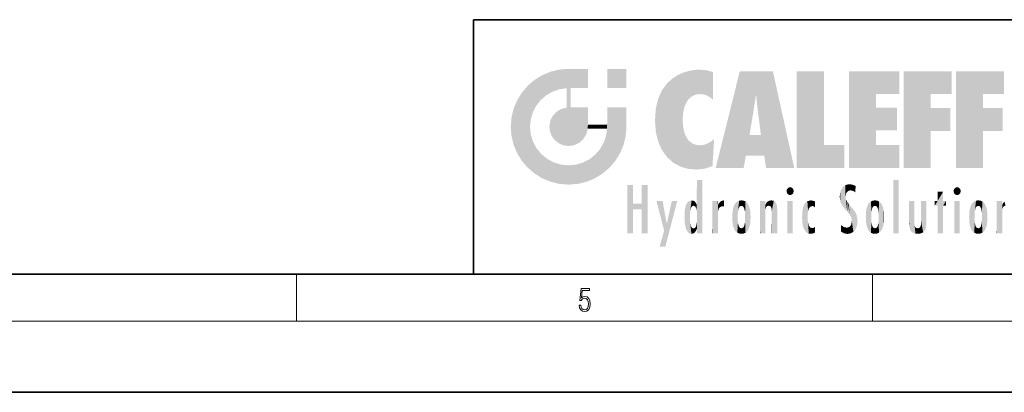
# Model space of a CAD drawing. Extents: x 0 to 420, y 0 to 297.
# Drawn here: x 192 to 275, y 0 to 32 of the extents above; entities that cross this region are included whole.
import ezdxf

# ---------------------------------------------------------------- set-up
doc = ezdxf.new("R2010")
doc.units = 0

msp = doc.modelspace()

# ---------------------------------------------------------------- linework, layer by layer
at = {"color": 7, "lineweight": 35}
for p, q in [((230, 31.5), (230, 10)), ((230, 31.5), (410, 31.5)), ((20, 10), (410, 10)), ((230, 10), (410, 10)), ((0, 0), (420, 0))]:
    msp.add_line(p, q, dxfattribs=at)
at = {"color": 7, "lineweight": 13}
for p, q in [((215, 6), (215, 10)), ((263.75, 6), (263.75, 10)), ((414, 6), (16, 6))]:
    msp.add_line(p, q, dxfattribs=at)
msp.add_lwpolyline([(238.932, 7.376), (238.97, 7.142), (239.066, 6.967), (239.207, 6.858), (239.395, 6.819), (239.591, 6.867), (239.739, 6.992), (239.835, 7.195), (239.869, 7.467), (239.835, 7.732), (239.744, 7.935), (239.6, 8.063), (239.414, 8.11), (239.241, 8.077), (239.116, 7.985), (239.187, 8.616), (239.802, 8.616), (239.802, 8.764), (239.088, 8.764), (238.978, 7.771), (239.093, 7.771), (239.214, 7.912), (239.391, 7.963), (239.531, 7.926), (239.637, 7.826), (239.702, 7.668), (239.727, 7.459), (239.704, 7.25), (239.639, 7.097), (239.535, 7), (239.399, 6.967), (239.264, 6.995), (239.161, 7.078), (239.095, 7.206), (239.068, 7.376)], close=True, dxfattribs=at)
at = {"color": 114, "lineweight": 5}
for points in [[(235.147, 26.402), (235.297, 24.223), (235.788, 26.8)], [(235.297, 24.223), (235.673, 24.698), (235.788, 26.8), (236.129, 25.095)], [(235.788, 26.8), (236.129, 25.095), (236.491, 27.097), (236.653, 25.404)], [(237.244, 27.282), (236.491, 27.097), (237.235, 25.611), (236.653, 25.404)], [(237.244, 27.282), (237.235, 25.611), (238.038, 27.346), (237.862, 25.706)], [(238.214, 24.082), (238.038, 27.346), (238.038, 20.82), (237.862, 25.706)], [(238.159, 27.346), (238.077, 27.346), (238.214, 24.082), (238.038, 27.346)], [(238.345, 27.346), (238.159, 27.346), (238.227, 25.715), (238.214, 25.715)], [(238.214, 25.715), (238.159, 27.346), (238.214, 24.097), (238.214, 24.082)], [(238.345, 27.346), (238.227, 25.715), (238.853, 27.346), (238.941, 25.714)], [(239.654, 27.346), (238.853, 27.346), (239.394, 25.713), (238.941, 25.714)], [(239.654, 27.346), (239.394, 25.713), (239.634, 25.713), (239.561, 25.713)], [(239.654, 27.346), (239.634, 25.713), (239.669, 25.713)], [(239.669, 27.346), (239.654, 27.346), (239.669, 25.728), (239.669, 25.713)], [(239.669, 27.346), (239.669, 25.728), (239.669, 27.038), (239.669, 26.53)], [(239.669, 27.346), (239.669, 27.038), (239.669, 27.307), (239.669, 27.225)], [(242.933, 27.346), (242.933, 25.715), (241.302, 27.346), (241.302, 25.715)], [(242.933, 27.346), (241.302, 27.346), (242.933, 27.346)], [(246.795, 26.509), (246.902, 19.409), (247.283, 26.824), (247.492, 19.085)], [(247.283, 26.824), (247.492, 19.085), (247.761, 27.036)], [(247.492, 19.085), (247.692, 23.051), (247.761, 27.036), (247.714, 23.477)], [(247.761, 27.036), (247.714, 23.477), (247.789, 23.92)], [(248.225, 27.174), (247.761, 27.036), (247.873, 24.204), (247.789, 23.92)], [(248.225, 27.174), (247.873, 24.204), (248.112, 24.675), (247.988, 24.471)], [(248.225, 27.174), (248.112, 24.675), (248.686, 27.253), (248.263, 24.855)], [(248.263, 24.855), (248.51, 25.047), (248.686, 27.253), (248.814, 25.173)], [(248.686, 27.253), (248.814, 25.173), (249.078, 27.275), (249.179, 25.217)], [(249.078, 27.275), (249.179, 25.217), (249.676, 27.231), (249.594, 25.161)], [(249.676, 27.231), (249.594, 25.161), (249.967, 24.975)], [(250.249, 27.08), (249.676, 27.231), (250.249, 24.741), (249.967, 24.975)], [(250.249, 27.08), (250.249, 24.741), (250.249, 25.91), (250.249, 24.762)], [(250.249, 27.08), (250.249, 25.91), (250.249, 26.907), (250.249, 26.639)], [(250.249, 27.08), (250.249, 26.907), (250.249, 27.024)], [(252.851, 18.967), (252.524, 27.135), (250.485, 18.967)], [(255.329, 27.135), (252.524, 27.135), (254.067, 23.647), (253.898, 25.185)], [(253.898, 25.185), (252.524, 27.135), (253.042, 20.018), (252.851, 18.967)], [(255.329, 27.135), (254.067, 23.647), (254.09, 23.476), (254.075, 23.591)], [(255.329, 27.135), (254.09, 23.476), (254.212, 22.542), (254.124, 23.216)], [(255.329, 27.135), (254.212, 22.542), (254.315, 21.751), (254.313, 21.764)], [(255.329, 27.135), (254.315, 21.751), (254.754, 18.967), (254.585, 20.018)], [(255.329, 27.135), (254.754, 18.967), (257.132, 18.967)], [(257.346, 27.135), (259.644, 27.135), (257.346, 18.967), (259.644, 20.895)], [(264.062, 25.206), (261.764, 18.967), (266.033, 27.135), (261.764, 27.135)], [(264.062, 25.206), (266.033, 27.135), (266.033, 25.206)], [(268.689, 25.206), (266.391, 18.967), (270.446, 27.135), (266.391, 27.135)], [(268.689, 25.206), (270.446, 27.135), (270.446, 25.206)], [(273.118, 25.206), (270.82, 18.967), (274.876, 27.135), (270.82, 27.135)], [(273.118, 25.206), (274.876, 27.135), (274.876, 25.206)], [(234.576, 18.99), (234.576, 25.912), (234.087, 25.342)], [(235.147, 26.402), (234.576, 25.912), (234.836, 23.088), (234.774, 22.451)], [(235.147, 18.501), (234.774, 22.451), (234.576, 18.99), (234.576, 25.912)], [(235.147, 26.402), (234.836, 23.088), (235.297, 24.223), (235.014, 23.682)], [(245.944, 25.535), (245.954, 20.449), (246.34, 26.084), (246.384, 19.863)], [(246.34, 26.084), (246.384, 19.863), (246.795, 26.509), (246.902, 19.409)], [(233.689, 24.701), (234.087, 19.56), (234.087, 25.342), (234.576, 18.99)], [(238.038, 20.82), (237.862, 25.706), (237.862, 25.692)], [(238.038, 20.82), (237.862, 25.692), (237.862, 24.38), (237.862, 24.889)], [(238.214, 25.715), (238.214, 24.097), (238.214, 25.407), (238.214, 24.898)], [(238.214, 25.715), (238.214, 25.407), (238.214, 25.675), (238.214, 25.594)], [(245.63, 24.848), (245.954, 20.449), (245.944, 25.535)], [(253.898, 25.185), (253.042, 20.018), (253.352, 21.787), (253.346, 21.751)], [(253.898, 25.185), (253.352, 21.787), (253.394, 22.041), (253.365, 21.864)], [(253.898, 25.185), (253.394, 22.041), (253.658, 23.626), (253.478, 22.542)], [(253.898, 25.185), (253.658, 23.626), (253.78, 24.416), (253.662, 23.647)], [(264.062, 20.895), (261.764, 18.967), (264.062, 24.069), (264.062, 25.206)], [(266.391, 18.967), (268.689, 25.206), (268.689, 18.967), (268.689, 24.026)], [(270.82, 18.967), (273.118, 25.206), (273.118, 18.967), (273.118, 24.026)], [(233.392, 23.998), (233.689, 20.202), (233.689, 24.701), (234.087, 19.56)], [(238.038, 20.82), (237.862, 24.38), (237.862, 24.111), (237.862, 24.193)], [(245.423, 24.006), (245.628, 21.166), (245.63, 24.848), (245.954, 20.449)], [(233.207, 23.245), (233.392, 20.904), (233.392, 23.998), (233.689, 20.202)], [(236.48, 22.931), (236.631, 21.632), (236.685, 23.355), (236.888, 21.301)], [(236.685, 23.355), (236.888, 21.301), (236.999, 23.702), (237.218, 21.045)], [(236.999, 23.702), (237.218, 21.045), (237.399, 23.949), (237.607, 20.879)], [(237.399, 23.949), (237.607, 20.879), (237.862, 24.072)], [(238.038, 20.82), (237.862, 24.111), (237.607, 20.879), (237.862, 24.072)], [(238.518, 20.893), (238.249, 24.082), (238.038, 20.82), (238.214, 24.082)], [(238.518, 20.893), (238.488, 24.082), (238.249, 24.082), (238.322, 24.082)], [(238.518, 20.893), (238.942, 21.099), (238.488, 24.082), (238.941, 24.082)], [(239.656, 24.082), (238.941, 24.082), (239.289, 21.412), (238.942, 21.099)], [(239.656, 24.082), (239.289, 21.412), (239.659, 22.275), (239.536, 21.812)], [(239.669, 24.082), (239.656, 24.082), (239.669, 22.627), (239.659, 22.275)], [(239.669, 24.082), (239.669, 22.627), (239.669, 23.355), (239.669, 22.64)], [(239.669, 24.082), (239.669, 23.355), (239.669, 23.974), (239.669, 23.808)], [(239.669, 24.082), (239.669, 23.974), (239.669, 24.047)], [(241.499, 18.99), (241.423, 24.082), (241.302, 24.082), (241.341, 24.082)], [(241.499, 18.99), (241.302, 24.082), (241.302, 23.355), (241.302, 24.069)], [(241.499, 18.99), (241.302, 23.355), (241.302, 22.735), (241.302, 22.902)], [(241.423, 24.082), (241.499, 18.99), (241.609, 24.082), (241.988, 19.56)], [(241.609, 24.082), (241.988, 19.56), (242.117, 24.082), (242.386, 20.202)], [(242.117, 24.082), (242.386, 20.202), (242.918, 24.082), (242.683, 20.904)], [(242.918, 24.082), (242.683, 20.904), (242.869, 21.657)], [(242.869, 21.657), (242.933, 22.451), (242.918, 24.082), (242.933, 23.774)], [(242.918, 24.082), (242.933, 23.774), (242.933, 24.082), (242.933, 23.961)], [(242.933, 24.082), (242.933, 23.961), (242.933, 24.043)], [(242.933, 23.267), (242.933, 23.774), (242.933, 22.466), (242.933, 22.451)], [(245.349, 22.997), (245.421, 22.015), (245.423, 24.006), (245.628, 21.166)], [(264.062, 20.895), (264.062, 24.069), (264.062, 22.141)], [(264.062, 22.141), (264.062, 24.069), (265.831, 22.141), (265.831, 24.069)], [(268.689, 18.967), (268.689, 24.026), (268.689, 22.098), (270.334, 24.026)], [(268.689, 22.098), (270.334, 24.026), (270.334, 22.098)], [(273.118, 18.967), (273.118, 24.026), (273.118, 22.098), (274.763, 24.026)], [(273.118, 22.098), (274.763, 24.026), (274.763, 22.098)], [(233.143, 22.451), (233.207, 21.657), (233.207, 23.245), (233.392, 20.904)], [(236.407, 22.451), (236.466, 22.02), (236.48, 22.931), (236.631, 21.632)], [(239.669, 22.627), (239.659, 22.275), (239.708, 22.627), (239.673, 22.275)], [(240.476, 22.275), (239.708, 22.627), (239.673, 22.275)], [(240.476, 22.275), (239.977, 22.627), (239.708, 22.627), (239.79, 22.627)], [(240.476, 22.275), (240.985, 22.275), (239.977, 22.627), (240.485, 22.627)], [(241.287, 22.627), (240.485, 22.627), (241.172, 22.275), (240.985, 22.275)], [(241.287, 22.627), (241.172, 22.275), (241.293, 22.275), (241.253, 22.275)], [(241.499, 18.99), (241.302, 22.627), (241.198, 21.648), (241.293, 22.275)], [(241.287, 22.627), (241.293, 22.275), (241.302, 22.627)], [(241.499, 18.99), (241.302, 22.735), (241.302, 22.627), (241.302, 22.662)], [(248.14, 18.891), (247.714, 22.607), (247.492, 19.085), (247.692, 23.051)], [(247.87, 21.874), (247.788, 22.157), (248.14, 18.891), (247.714, 22.607)], [(235.03, 21.181), (234.84, 21.793), (235.147, 18.501), (234.774, 22.451)], [(248.14, 18.891), (247.982, 21.61), (247.87, 21.874)], [(254.585, 20.018), (253.4, 21.751), (253.042, 20.018), (253.346, 21.751)], [(254.585, 20.018), (254.223, 21.751), (253.4, 21.751), (254.084, 21.751)], [(254.585, 20.018), (254.315, 21.751), (254.223, 21.751), (254.285, 21.751)], [(235.331, 20.626), (235.03, 21.181), (235.788, 18.102), (235.147, 18.501)], [(240.682, 20.542), (240.929, 18.501), (240.991, 21.067)], [(241.499, 18.99), (241.198, 21.648), (240.929, 18.501), (240.991, 21.067)], [(248.14, 18.891), (248.25, 21.234), (247.982, 21.61), (248.103, 21.41)], [(248.83, 18.826), (248.25, 21.234), (248.14, 18.891)], [(248.83, 18.826), (248.782, 20.927), (248.25, 21.234), (248.489, 21.048)], [(248.83, 18.826), (249.54, 18.899), (248.782, 20.927), (249.134, 20.884)], [(249.54, 18.899), (249.407, 20.905), (249.134, 20.884)], [(250.216, 19.119), (249.649, 20.963), (249.54, 18.899), (249.407, 20.905)], [(250.217, 19.139), (250.046, 21.165), (250.216, 19.119), (249.649, 20.963)], [(250.347, 21.349), (250.351, 21.404), (250.217, 19.139), (250.046, 21.165)], [(250.347, 21.349), (250.217, 19.139), (250.325, 20.973), (250.283, 20.262)], [(250.347, 21.349), (250.325, 20.973), (250.341, 21.235)], [(257.346, 18.967), (259.644, 20.895), (261.368, 18.967), (261.368, 20.895)], [(264.062, 20.895), (266.033, 20.895), (261.764, 18.967), (266.033, 18.967)], [(235.331, 20.626), (235.788, 18.102), (235.73, 20.143)], [(235.73, 20.143), (235.788, 18.102), (236.213, 19.745), (236.491, 17.806)], [(239.81, 19.711), (240.287, 18.102), (240.285, 20.086)], [(240.682, 20.542), (240.285, 20.086), (240.929, 18.501), (240.287, 18.102)], [(236.213, 19.745), (236.491, 17.806), (236.767, 19.444), (237.244, 17.62)], [(236.767, 19.444), (237.244, 17.62), (237.38, 19.253), (238.038, 17.556)], [(237.38, 19.253), (238.038, 17.556), (238.038, 19.187), (238.832, 17.62)], [(238.038, 19.187), (238.832, 17.62), (238.674, 19.249)], [(238.674, 19.249), (238.832, 17.62), (239.269, 19.428), (239.585, 17.806)], [(239.269, 19.428), (239.585, 17.806), (239.81, 19.711), (240.287, 18.102)], [(243.495, 15.937), (243.495, 13.446), (243.495, 17.529), (243.008, 13.446)], [(243.495, 17.529), (243.008, 13.446), (243.008, 17.529)], [(244.719, 17.529), (244.231, 15.466), (244.231, 15.937), (243.495, 15.466)], [(244.719, 13.446), (244.231, 13.446), (244.719, 17.529), (244.231, 15.466)], [(244.719, 17.529), (244.231, 15.937), (244.231, 17.529)], [(248.903, 15.113), (248.888, 15.303), (248.891, 17.626), (248.889, 17.081)], [(248.903, 15.113), (248.891, 17.626), (248.892, 17.902), (248.892, 17.819)], [(248.903, 15.113), (248.892, 17.902), (248.915, 17.941), (248.893, 17.941)], [(248.903, 15.113), (248.915, 17.941), (248.907, 14.816)], [(248.95, 13.446), (248.907, 14.816), (249.232, 17.941), (248.915, 17.941)], [(248.95, 13.446), (249.232, 17.941), (249.054, 13.446)], [(249.303, 13.446), (249.054, 13.446), (249.303, 17.941), (249.232, 17.941)], [(249.351, 13.446), (249.303, 13.446), (249.351, 17.907), (249.351, 17.941)], [(249.303, 13.446), (249.303, 17.941), (249.351, 17.941)], [(249.351, 13.446), (249.351, 17.907), (249.351, 14.412), (249.351, 15.952)], [(261.383, 15.538), (261.466, 16.549), (261.305, 17.409), (261.455, 17.508)], [(261.617, 17.564), (261.455, 17.508), (261.519, 16.811), (261.466, 16.549)], [(261.617, 17.564), (261.519, 16.811), (261.802, 17.584), (261.668, 17.001)], [(261.668, 17.001), (261.775, 17.055), (261.802, 17.584), (261.9, 17.075)], [(261.802, 17.584), (261.9, 17.075), (262.072, 17.555), (262.144, 17.016)], [(262.072, 17.555), (262.144, 17.016), (262.319, 17.448), (262.319, 17.422)], [(265.982, 17.941), (265.982, 13.446), (265.524, 17.941), (265.524, 13.446)], [(265.982, 17.941), (265.524, 17.941), (265.982, 17.941)], [(248.888, 15.303), (248.883, 15.9), (248.889, 17.081)], [(256.521, 16.837), (256.631, 17.299), (256.479, 17.01), (256.521, 17.179)], [(256.521, 16.837), (256.936, 17.299), (256.631, 17.299), (256.786, 17.345)], [(256.521, 16.837), (257.088, 17.01), (256.936, 17.299), (257.046, 17.179)], [(256.521, 16.837), (256.936, 16.715), (257.088, 17.01), (257.046, 16.837)], [(256.521, 16.837), (256.631, 16.715), (256.936, 16.715), (256.786, 16.668)], [(261.035, 16.13), (261.03, 16.944), (260.979, 16.538)], [(261.035, 16.13), (261.126, 15.906), (261.03, 16.944), (261.184, 17.276)], [(261.383, 15.538), (261.305, 17.409), (261.126, 15.906), (261.184, 17.276)], [(262.317, 17.256), (262.318, 17.379), (262.144, 17.016), (262.319, 17.422)], [(262.317, 17.256), (262.144, 17.016), (262.315, 16.958), (262.314, 16.901)], [(269.728, 16.955), (269.269, 15.78), (269.269, 16.181), (269.021, 15.78)], [(269.728, 13.446), (269.269, 13.446), (269.728, 16.955), (269.269, 15.78)], [(269.728, 16.955), (269.269, 16.181), (269.269, 16.955)], [(269.728, 16.181), (269.728, 13.446), (269.728, 16.955)], [(270.655, 16.837), (270.765, 17.299), (270.613, 17.01), (270.655, 17.179)], [(270.655, 16.837), (271.07, 17.299), (270.765, 17.299), (270.92, 17.345)], [(270.655, 16.837), (271.223, 17.01), (271.07, 17.299), (271.18, 17.179)], [(270.655, 16.837), (271.07, 16.715), (271.223, 17.01), (271.18, 16.837)], [(270.655, 16.837), (270.765, 16.715), (271.07, 16.715), (270.92, 16.668)], [(244.231, 15.937), (243.495, 15.466), (243.495, 15.937), (243.495, 13.446)], [(246.126, 13.668), (245.472, 16.181), (246.345, 14.274), (245.984, 16.181)], [(246.228, 12.325), (246.345, 14.274), (247.232, 16.181), (246.355, 14.274)], [(247.232, 16.181), (246.355, 14.274), (246.769, 16.181)], [(247.953, 13.859), (247.958, 15.8), (248.026, 13.679), (248.032, 15.969)], [(248.026, 13.679), (248.032, 15.969), (248.189, 13.479), (248.199, 16.154)], [(248.189, 13.479), (248.199, 16.154), (248.298, 13.423)], [(248.444, 16.224), (248.331, 15.305), (248.199, 16.154), (248.318, 15.115)], [(248.199, 16.154), (248.318, 15.115), (248.298, 13.423), (248.317, 14.816)], [(248.467, 15.702), (248.39, 15.572), (248.444, 16.224), (248.331, 15.305)], [(248.641, 16.18), (248.467, 15.702), (248.444, 16.224)], [(248.641, 16.18), (248.62, 15.769), (248.467, 15.702), (248.519, 15.744)], [(248.62, 15.769), (248.641, 16.18), (248.71, 15.744), (248.739, 16.107)], [(248.71, 15.744), (248.739, 16.107), (248.759, 15.702), (248.883, 15.878)], [(248.759, 15.702), (248.883, 15.878), (248.831, 15.57)], [(248.888, 15.303), (248.831, 15.57), (248.883, 15.9), (248.883, 15.878)], [(250.555, 13.446), (250.26, 16.181), (250.235, 13.446), (250.212, 16.181)], [(250.235, 13.446), (250.212, 16.181), (250.212, 16.152)], [(250.235, 13.446), (250.212, 16.152), (250.212, 13.881), (250.212, 14.627)], [(250.648, 16.181), (250.331, 16.181), (250.555, 13.446), (250.26, 16.181)], [(250.555, 13.446), (250.627, 13.446), (250.648, 16.181), (250.675, 13.446)], [(250.67, 16.181), (250.648, 16.181), (250.67, 15.87), (250.67, 15.845)], [(250.648, 16.181), (250.675, 13.446), (250.67, 15.845), (250.675, 15.168)], [(250.67, 16.181), (250.67, 15.87), (250.67, 16.118), (250.67, 16.013)], [(250.67, 15.845), (250.675, 15.168), (250.68, 15.845), (250.716, 15.467)], [(250.68, 15.845), (250.716, 15.467), (250.781, 16.018)], [(250.716, 15.467), (250.771, 15.577), (250.781, 16.018), (250.856, 15.658)], [(250.781, 16.018), (250.856, 15.658), (250.911, 16.142), (250.972, 15.709)], [(250.911, 16.142), (250.972, 15.709), (251.043, 16.203), (251.124, 15.726)], [(251.202, 16.224), (251.043, 16.203), (251.163, 15.723), (251.124, 15.726)], [(251.202, 16.224), (251.163, 15.723), (251.202, 15.745), (251.202, 15.721)], [(251.202, 16.224), (251.202, 15.745), (251.202, 16.172), (251.202, 16.094)], [(251.914, 14.309), (251.96, 15.567), (251.96, 14.059), (252.09, 15.902)], [(251.96, 14.059), (252.09, 15.902), (252.09, 13.725), (252.189, 16.034)], [(252.09, 13.725), (252.189, 16.034), (252.189, 13.593), (252.315, 16.136)], [(252.189, 13.593), (252.315, 16.136), (252.315, 13.492)], [(252.472, 16.201), (252.368, 15.292), (252.315, 16.136), (252.355, 15.102)], [(252.315, 16.136), (252.355, 15.102), (252.315, 13.492)], [(252.506, 15.691), (252.427, 15.56), (252.472, 16.201), (252.368, 15.292)], [(252.663, 16.224), (252.506, 15.691), (252.472, 16.201)], [(252.663, 16.224), (252.663, 15.759), (252.506, 15.691), (252.56, 15.733)], [(252.663, 16.224), (252.853, 16.201), (252.663, 15.759), (252.766, 15.733)], [(252.853, 16.201), (252.82, 15.691), (252.766, 15.733)], [(253.01, 16.136), (252.898, 15.56), (252.853, 16.201), (252.82, 15.691)], [(252.97, 15.102), (252.957, 15.292), (253.01, 16.136), (252.898, 15.56)], [(253.136, 16.034), (253.01, 13.492), (253.01, 16.136), (252.97, 14.521)], [(253.01, 16.136), (252.97, 14.521), (252.97, 15.102), (252.97, 14.805)], [(253.235, 15.902), (253.136, 13.594), (253.136, 16.034), (253.01, 13.492)], [(253.366, 15.567), (253.235, 13.725), (253.235, 15.902), (253.136, 13.594)], [(254.275, 16.181), (254.227, 16.181), (254.524, 13.446), (254.275, 13.446)], [(254.275, 13.446), (254.227, 16.181), (254.227, 14.999), (254.227, 16.161)], [(254.275, 16.181), (254.524, 13.446), (254.346, 16.181)], [(254.663, 16.181), (254.346, 16.181), (254.628, 13.446), (254.524, 13.446)], [(254.663, 16.181), (254.628, 13.446), (254.686, 13.446)], [(254.686, 16.181), (254.663, 16.181), (254.686, 13.461), (254.686, 13.446)], [(254.686, 16.181), (254.686, 13.461), (254.686, 14.83), (254.686, 14.299)], [(254.686, 16.181), (254.686, 14.83), (254.686, 15.111), (254.686, 15.025)], [(254.686, 16.181), (254.686, 15.111), (254.686, 15.867), (254.686, 15.152)], [(254.686, 16.181), (254.686, 15.867), (254.686, 16.024), (254.686, 15.89)], [(254.686, 16.181), (254.686, 16.024), (254.686, 16.122)], [(254.695, 15.867), (254.686, 15.867), (254.702, 15.505), (254.688, 15.385)], [(254.688, 15.385), (254.686, 15.867), (254.686, 15.152)], [(254.695, 15.867), (254.702, 15.505), (254.782, 16.016)], [(254.702, 15.505), (254.757, 15.661), (254.782, 16.016), (254.838, 15.74)], [(254.782, 16.016), (254.838, 15.74), (254.891, 16.129), (254.964, 15.769)], [(254.891, 16.129), (254.964, 15.769), (255.026, 16.2), (255.068, 15.75)], [(255.026, 16.2), (255.068, 15.75), (255.193, 16.224)], [(255.068, 15.75), (255.143, 15.699), (255.193, 16.224), (255.203, 15.595)], [(255.193, 16.224), (255.203, 15.595), (255.399, 16.187), (255.236, 15.336)], [(255.259, 13.446), (255.576, 13.446), (255.236, 15.336), (255.399, 16.187)], [(255.576, 13.446), (255.539, 16.084), (255.399, 16.187)], [(255.647, 13.446), (255.646, 15.872), (255.576, 13.446), (255.539, 16.084)], [(255.695, 13.446), (255.679, 15.699), (255.647, 13.446), (255.646, 15.872)], [(257.01, 16.181), (257.01, 13.446), (256.552, 16.181), (256.552, 13.446)], [(257.01, 16.181), (256.552, 16.181), (257.01, 16.181)], [(258.083, 13.598), (258.041, 15.977), (257.977, 13.757), (257.948, 15.811)], [(258.223, 13.48), (258.242, 16.157), (258.083, 13.598), (258.041, 15.977)], [(258.278, 14.514), (258.266, 14.838), (258.223, 13.48), (258.242, 16.157)], [(258.242, 16.157), (258.305, 15.336), (258.53, 16.224), (258.39, 15.574)], [(258.266, 14.838), (258.279, 15.158), (258.242, 16.157), (258.305, 15.336)], [(258.39, 15.574), (258.504, 15.699), (258.53, 16.224), (258.671, 15.748)], [(258.53, 16.224), (258.671, 15.748), (258.718, 16.203), (258.798, 15.711)], [(258.895, 16.132), (258.718, 16.203), (258.885, 15.618), (258.798, 15.711)], [(258.895, 16.132), (258.885, 15.618), (258.895, 15.671), (258.895, 15.618)], [(258.895, 16.132), (258.895, 15.671), (258.895, 16.067), (258.895, 15.951)], [(261.624, 15.277), (261.498, 16.313), (261.383, 15.538), (261.466, 16.549)], [(261.624, 15.277), (261.62, 16.083), (261.498, 16.313), (261.602, 16.105)], [(261.649, 16.048), (261.62, 16.083), (261.838, 15.015), (261.624, 15.277)], [(261.649, 16.048), (261.838, 15.015), (261.733, 15.947)], [(261.733, 15.947), (261.838, 15.015), (261.934, 15.702), (261.961, 14.775)], [(263.392, 15.902), (263.392, 13.725), (263.261, 15.567), (263.261, 14.059)], [(263.491, 16.034), (263.491, 13.593), (263.392, 15.902), (263.392, 13.725)], [(263.617, 16.136), (263.617, 13.492), (263.491, 16.034), (263.491, 13.593)], [(263.774, 16.201), (263.67, 15.292), (263.617, 16.136)], [(263.67, 15.292), (263.657, 15.102), (263.617, 16.136), (263.657, 14.521)], [(263.617, 16.136), (263.657, 14.521), (263.617, 13.492), (263.67, 14.334)], [(263.774, 16.201), (263.807, 15.691), (263.67, 15.292), (263.729, 15.56)], [(263.964, 16.224), (263.807, 15.691), (263.774, 16.201)], [(263.964, 16.224), (263.964, 15.759), (263.807, 15.691), (263.861, 15.733)], [(263.964, 16.224), (264.155, 16.201), (263.964, 15.759), (264.067, 15.733)], [(264.155, 16.201), (264.121, 15.691), (264.067, 15.733)], [(264.312, 16.136), (264.2, 15.56), (264.155, 16.201), (264.121, 15.691)], [(264.271, 15.102), (264.259, 15.292), (264.312, 16.136), (264.2, 15.56)], [(264.271, 14.521), (264.312, 16.136), (264.259, 14.334), (264.312, 13.492)], [(264.271, 14.521), (264.271, 14.805), (264.312, 16.136), (264.271, 15.102)], [(264.312, 13.492), (264.312, 16.136), (264.438, 13.593), (264.438, 16.034)], [(264.438, 13.593), (264.438, 16.034), (264.537, 13.725), (264.537, 15.902)], [(264.537, 13.725), (264.537, 15.902), (264.667, 14.059), (264.667, 15.567)], [(266.866, 14.035), (266.901, 16.181), (266.844, 16.169), (266.844, 16.181)], [(266.866, 14.035), (266.844, 16.169), (266.844, 14.837), (266.844, 15.456)], [(266.866, 14.035), (266.901, 13.863), (266.901, 16.181), (266.998, 13.65)], [(266.901, 16.181), (266.998, 13.65), (267.005, 16.181), (267.096, 13.545)], [(267.005, 16.181), (267.096, 13.545), (267.254, 16.181), (267.226, 13.467)], [(267.254, 16.181), (267.226, 13.467), (267.304, 14.235), (267.394, 13.419)], [(267.302, 16.181), (267.254, 16.181), (267.302, 14.482), (267.302, 14.469)], [(267.254, 16.181), (267.304, 14.235), (267.302, 14.469)], [(267.302, 16.181), (267.302, 14.482), (267.302, 15.792), (267.302, 15.183)], [(267.302, 16.181), (267.302, 15.792), (267.302, 16.13), (267.302, 16.027)], [(268.038, 13.519), (267.976, 16.181), (267.857, 16.181), (267.905, 16.181)], [(268.038, 13.519), (267.857, 16.181), (267.857, 15.167), (267.857, 16.162)], [(268.293, 16.181), (267.976, 16.181), (268.14, 13.616), (268.038, 13.519)], [(268.293, 16.181), (268.14, 13.616), (268.274, 13.91), (268.216, 13.74)], [(268.293, 16.181), (268.274, 13.91), (268.315, 14.334)], [(268.315, 16.181), (268.293, 16.181), (268.315, 14.347), (268.315, 14.334)], [(268.315, 16.181), (268.315, 14.347), (268.315, 15.762), (268.315, 15.104)], [(268.315, 16.181), (268.315, 15.762), (268.315, 16.126), (268.315, 16.014)], [(269.269, 16.181), (269.021, 15.78), (269.021, 16.181)], [(269.728, 16.181), (269.971, 16.181), (269.728, 13.446), (269.728, 15.78)], [(269.728, 15.78), (269.971, 16.181), (269.971, 15.78)], [(271.145, 16.181), (271.145, 13.446), (270.686, 16.181), (270.686, 13.446)], [(271.145, 16.181), (270.686, 16.181), (271.145, 16.181)], [(271.959, 14.309), (272.005, 15.567), (272.005, 14.059), (272.135, 15.902)], [(272.005, 14.059), (272.135, 15.902), (272.135, 13.725), (272.234, 16.034)], [(272.135, 13.725), (272.234, 16.034), (272.234, 13.593), (272.36, 16.136)], [(272.234, 13.593), (272.36, 16.136), (272.36, 13.492), (272.4, 15.102)], [(272.413, 15.292), (272.4, 15.102), (272.517, 16.201), (272.36, 16.136)], [(272.413, 15.292), (272.517, 16.201), (272.472, 15.56)], [(272.551, 15.691), (272.472, 15.56), (272.708, 16.224), (272.517, 16.201)], [(272.551, 15.691), (272.708, 16.224), (272.605, 15.733)], [(272.708, 15.759), (272.605, 15.733), (272.898, 16.201), (272.708, 16.224)], [(272.708, 15.759), (272.898, 16.201), (272.811, 15.733)], [(272.898, 16.201), (272.865, 15.691), (272.811, 15.733)], [(273.055, 16.136), (272.943, 15.56), (272.898, 16.201), (272.865, 15.691)], [(273.015, 15.102), (273.002, 15.292), (273.055, 16.136), (272.943, 15.56)], [(273.181, 16.034), (273.055, 13.492), (273.055, 16.136), (273.015, 14.521)], [(273.055, 16.136), (273.015, 14.521), (273.015, 15.102), (273.015, 14.805)], [(273.28, 15.902), (273.181, 13.594), (273.181, 16.034), (273.055, 13.492)], [(273.411, 15.567), (273.28, 13.725), (273.28, 15.902), (273.181, 13.594)], [(274.32, 16.181), (274.272, 16.181), (274.612, 13.446), (274.295, 13.446)], [(274.295, 13.446), (274.272, 16.181), (274.272, 14.999), (274.272, 16.161)], [(274.32, 16.181), (274.612, 13.446), (274.391, 16.181)], [(274.708, 16.181), (274.391, 16.181), (274.683, 13.446), (274.612, 13.446)], [(274.708, 16.181), (274.683, 13.446), (274.731, 13.446)], [(274.731, 16.181), (274.708, 16.181), (274.731, 13.461), (274.731, 13.446)], [(274.731, 16.181), (274.731, 13.461), (274.731, 14.83), (274.731, 14.299)], [(274.731, 16.181), (274.731, 14.83), (274.731, 15.111), (274.731, 15.025)], [(274.731, 16.181), (274.731, 15.111), (274.731, 15.867), (274.731, 15.152)], [(274.731, 16.181), (274.731, 15.867), (274.731, 16.024), (274.731, 15.89)], [(274.731, 16.181), (274.731, 16.024), (274.731, 16.122)], [(274.74, 15.867), (274.731, 15.867), (274.747, 15.505), (274.733, 15.385)], [(274.733, 15.385), (274.731, 15.867), (274.731, 15.152)], [(274.74, 15.867), (274.747, 15.505), (274.827, 16.016)], [(274.747, 15.505), (274.802, 15.661), (274.827, 16.016), (274.883, 15.74)], [(274.827, 16.016), (274.883, 15.74), (274.936, 16.129), (275.009, 15.769)], [(247.866, 14.347), (247.85, 14.849), (247.953, 13.859), (247.868, 15.34)], [(247.868, 15.34), (247.907, 15.609), (247.953, 13.859), (247.958, 15.8)], [(250.675, 15.168), (250.675, 13.446), (250.675, 14.164), (250.675, 13.458)], [(250.675, 15.168), (250.675, 14.164), (250.675, 15.013), (250.675, 14.777)], [(250.675, 15.168), (250.675, 15.013), (250.675, 15.117)], [(251.888, 14.805), (251.914, 15.314), (251.914, 14.309), (251.96, 15.567)], [(252.355, 15.102), (252.355, 14.521), (252.315, 13.492), (252.368, 14.334)], [(252.356, 14.805), (252.355, 14.521), (252.355, 15.102)], [(253.411, 15.314), (253.366, 14.059), (253.366, 15.567), (253.235, 13.725)], [(253.438, 14.805), (253.411, 14.309), (253.411, 15.314), (253.366, 14.059)], [(254.275, 13.446), (254.227, 14.999), (254.227, 13.684), (254.227, 14.047)], [(255.259, 13.446), (255.236, 15.336), (255.236, 14.234), (255.236, 15.315)], [(255.695, 15.325), (255.679, 15.699), (255.695, 13.459), (255.695, 13.446)], [(255.695, 15.325), (255.695, 13.459), (255.695, 14.899), (255.695, 14.23)], [(255.695, 15.325), (255.695, 14.899), (255.695, 15.27), (255.695, 15.156)], [(257.798, 14.789), (257.823, 14.325), (257.828, 15.34), (257.863, 14.085)], [(257.828, 15.34), (257.863, 14.085), (257.882, 15.619), (257.977, 13.757)], [(257.977, 13.757), (257.948, 15.811), (257.882, 15.619)], [(261.934, 15.702), (261.961, 14.775), (261.973, 15.656), (262.007, 14.491)], [(261.973, 15.656), (262.007, 14.491), (262.229, 15.341)], [(262.266, 13.71), (262.229, 15.341), (262.136, 13.572), (262.007, 14.491)], [(262.436, 14.05), (262.327, 15.185), (262.266, 13.71), (262.229, 15.341)], [(262.495, 14.459), (262.433, 14.931), (262.436, 14.05), (262.327, 15.185)], [(263.216, 14.309), (263.189, 14.805), (263.261, 15.567), (263.216, 15.314)], [(263.261, 15.567), (263.261, 14.059), (263.216, 14.309)], [(263.657, 14.805), (263.657, 14.521), (263.657, 15.102)], [(264.667, 14.059), (264.667, 15.567), (264.713, 14.309), (264.713, 15.314)], [(264.713, 14.309), (264.713, 15.314), (264.739, 14.805)], [(268.038, 13.519), (267.857, 15.167), (267.857, 14.546), (267.857, 14.708)], [(271.933, 14.805), (271.959, 15.314), (271.959, 14.309), (272.005, 15.567)], [(272.4, 15.102), (272.4, 14.521), (272.36, 13.492), (272.413, 14.334)], [(272.401, 14.805), (272.4, 14.521), (272.4, 15.102)], [(273.456, 15.314), (273.411, 14.059), (273.411, 15.567), (273.28, 13.725)], [(273.483, 14.805), (273.456, 14.309), (273.456, 15.314), (273.411, 14.059)], [(274.295, 13.446), (274.272, 14.999), (274.272, 13.684), (274.272, 14.047)], [(246.228, 12.325), (245.745, 12.325), (246.345, 14.274), (246.126, 13.668)], [(248.298, 13.423), (248.317, 14.816), (248.318, 14.513)], [(248.331, 14.323), (248.43, 13.403), (248.318, 14.513), (248.298, 13.423)], [(248.331, 14.323), (248.39, 14.055), (248.43, 13.403), (248.467, 13.925)], [(248.893, 13.798), (248.831, 14.058), (248.888, 14.327)], [(248.903, 14.518), (248.893, 13.772), (248.888, 14.327), (248.893, 13.798)], [(248.95, 13.446), (248.893, 13.446), (248.907, 14.816), (248.903, 14.518)], [(248.903, 14.518), (248.893, 13.446), (248.893, 13.622), (248.893, 13.472)], [(248.903, 14.518), (248.893, 13.622), (248.893, 13.772), (248.893, 13.731)], [(249.351, 13.446), (249.351, 14.412), (249.351, 13.571), (249.351, 13.828)], [(252.315, 13.492), (252.368, 14.334), (252.472, 13.426), (252.427, 14.068)], [(252.853, 13.426), (252.898, 14.068), (253.01, 13.492), (252.957, 14.334)], [(253.01, 13.492), (252.957, 14.334), (252.97, 14.521)], [(255.259, 13.446), (255.236, 14.234), (255.236, 13.558), (255.236, 13.735)], [(258.361, 13.423), (258.304, 14.324), (258.223, 13.48), (258.278, 14.514)], [(258.361, 13.423), (258.525, 13.403), (258.304, 14.324), (258.388, 14.066)], [(261.98, 13.47), (261.963, 14.209), (261.906, 14.093)], [(262.136, 13.572), (262.007, 14.491), (261.98, 13.47), (261.963, 14.209)], [(263.617, 13.492), (263.67, 14.334), (263.774, 13.426), (263.729, 14.068)], [(264.155, 13.426), (264.2, 14.068), (264.312, 13.492), (264.259, 14.334)], [(266.866, 14.035), (266.844, 14.837), (266.844, 14.494), (266.844, 14.599)], [(266.866, 14.035), (266.844, 14.494), (266.844, 14.442)], [(267.304, 14.235), (267.394, 13.419), (267.317, 14.118)], [(267.851, 13.432), (267.857, 14.214), (267.792, 13.963), (267.845, 14.103)], [(268.038, 13.519), (267.857, 14.442), (267.851, 13.432), (267.857, 14.214)], [(268.038, 13.519), (267.857, 14.546), (267.857, 14.442), (267.857, 14.47)], [(272.36, 13.492), (272.413, 14.334), (272.517, 13.426), (272.472, 14.068)], [(272.898, 13.426), (272.943, 14.068), (273.055, 13.492), (273.002, 14.334)], [(273.055, 13.492), (273.002, 14.334), (273.015, 14.521)], [(248.43, 13.403), (248.467, 13.925), (248.642, 13.452), (248.519, 13.883)], [(248.519, 13.883), (248.62, 13.857), (248.642, 13.452), (248.71, 13.883)], [(248.642, 13.452), (248.71, 13.883), (248.742, 13.535), (248.759, 13.926)], [(248.742, 13.535), (248.759, 13.926), (248.893, 13.798), (248.831, 14.058)], [(249.351, 13.446), (249.351, 13.571), (249.351, 13.492)], [(250.235, 13.446), (250.212, 13.881), (250.212, 13.501), (250.212, 13.615)], [(250.235, 13.446), (250.212, 13.501), (250.212, 13.446)], [(252.472, 13.426), (252.427, 14.068), (252.506, 13.936)], [(252.663, 13.403), (252.472, 13.426), (252.56, 13.894), (252.506, 13.936)], [(252.663, 13.403), (252.56, 13.894), (252.766, 13.894), (252.663, 13.868)], [(252.663, 13.403), (252.766, 13.894), (252.853, 13.426)], [(252.766, 13.894), (252.82, 13.936), (252.853, 13.426), (252.898, 14.068)], [(254.275, 13.446), (254.227, 13.684), (254.227, 13.475), (254.227, 13.524)], [(254.275, 13.446), (254.227, 13.475), (254.227, 13.446)], [(255.259, 13.446), (255.236, 13.558), (255.236, 13.446), (255.236, 13.482)], [(258.525, 13.403), (258.498, 13.931), (258.388, 14.066)], [(258.717, 13.428), (258.661, 13.879), (258.525, 13.403), (258.498, 13.931)], [(258.895, 13.511), (258.751, 13.893), (258.717, 13.428), (258.661, 13.879)], [(258.895, 13.982), (258.751, 13.893), (258.895, 13.534), (258.895, 13.511)], [(258.895, 13.982), (258.895, 13.534), (258.895, 13.933), (258.895, 13.86)], [(261.349, 13.438), (261.294, 13.997), (261.096, 14.107), (261.096, 14.134)], [(261.349, 13.438), (261.096, 14.107), (261.096, 13.644), (261.096, 13.729)], [(261.349, 13.438), (261.096, 13.644), (261.096, 13.587)], [(261.401, 13.951), (261.294, 13.997), (261.632, 13.392), (261.349, 13.438)], [(261.401, 13.951), (261.632, 13.392), (261.578, 13.922)], [(261.578, 13.922), (261.632, 13.392), (261.715, 13.943), (261.815, 13.412)], [(261.715, 13.943), (261.815, 13.412), (261.824, 14.002), (261.98, 13.47)], [(261.824, 14.002), (261.98, 13.47), (261.906, 14.093)], [(263.774, 13.426), (263.729, 14.068), (263.807, 13.936)], [(263.964, 13.403), (263.774, 13.426), (263.861, 13.894), (263.807, 13.936)], [(263.964, 13.403), (263.861, 13.894), (264.067, 13.894), (263.964, 13.868)], [(263.964, 13.403), (264.067, 13.894), (264.155, 13.426)], [(264.067, 13.894), (264.121, 13.936), (264.155, 13.426), (264.2, 14.068)], [(267.394, 13.419), (267.372, 13.97), (267.317, 14.118)], [(267.604, 13.403), (267.455, 13.896), (267.394, 13.419), (267.372, 13.97)], [(267.711, 13.894), (267.584, 13.868), (267.604, 13.403), (267.455, 13.896)], [(267.851, 13.432), (267.792, 13.963), (267.604, 13.403), (267.711, 13.894)], [(272.517, 13.426), (272.472, 14.068), (272.551, 13.936)], [(272.708, 13.403), (272.517, 13.426), (272.605, 13.894), (272.551, 13.936)], [(272.708, 13.403), (272.605, 13.894), (272.811, 13.894), (272.708, 13.868)], [(272.708, 13.403), (272.811, 13.894), (272.898, 13.426)], [(272.811, 13.894), (272.865, 13.936), (272.898, 13.426), (272.943, 14.068)], [(274.295, 13.446), (274.272, 13.684), (274.272, 13.475), (274.272, 13.524)], [(274.295, 13.446), (274.272, 13.475), (274.272, 13.446)]]:
    msp.add_solid(points, dxfattribs=at)

doc.saveas('drawing.dxf')
